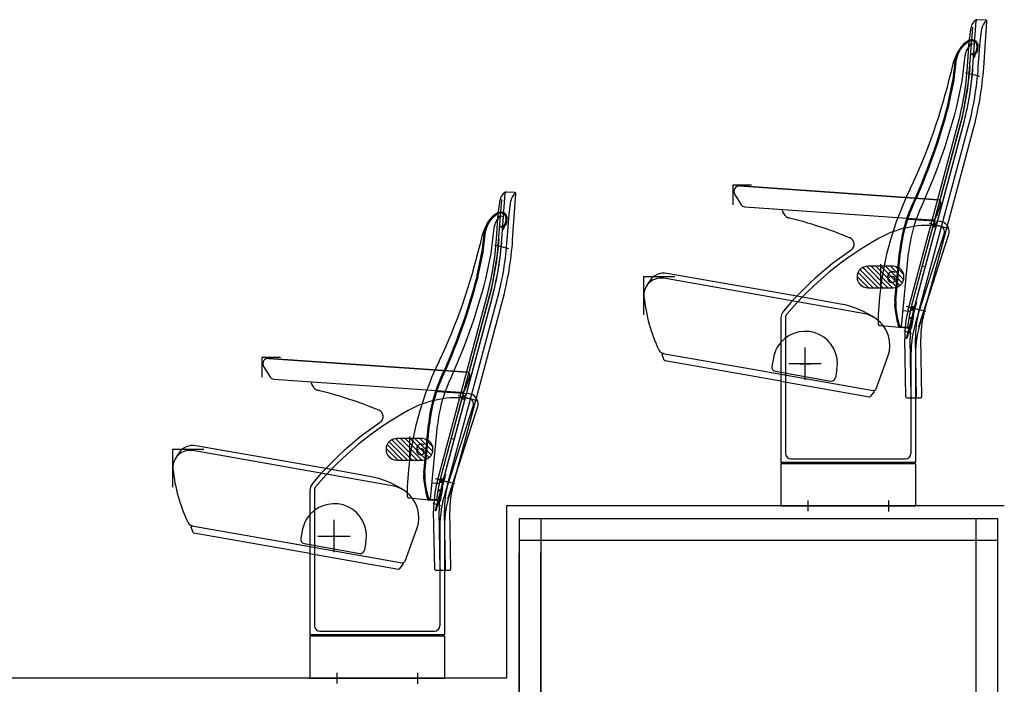
# Model space of a CAD drawing. Units: millimetres. Extents: x -17746 to 22795, y 536 to 104639.
# Drawn here: x 2281 to 4110, y 56125 to 57359 of the extents above; entities that cross this region are included whole.
import ezdxf

# ---------------------------------------------------------------- set-up
doc = ezdxf.new("R2010")
doc.units = ezdxf.units.MM
doc.header["$LTSCALE"] = 15
doc.layers.add('PDF_$TPC-SE-Seating Wagons', color=7, linetype='Continuous')
doc.styles.add('MtXpl_Arial_Rounded_', font='txt')

msp = doc.modelspace()

# ---------------------------------------------------------------- linework, layer by layer
at = {"layer": 'PDF_$TPC-SE-Seating Wagons', "lineweight": 25}
for p, q in [((4044.008, 57244.199, 0), (4051.719, 57344.689, 0)), ((4045.261, 57318.142, 0), (4048.6, 57344.014, 0)), ((4052.127, 57271.678, 0), (4057.991, 57356.828, 0)), ((4076.087, 57357.567, 0), (4060.449, 57358.661, 0)), ((4071.956, 57269.829, 0), (4077.942, 57355.433, 0)), ((4078.082, 57357.428, 0), (4077.084, 57357.498, 0)), ((4078.012, 57356.43, 0), (4078.082, 57357.428, 0)), ((4065.213, 57316.746, 0), (4068.552, 57342.619, 0)), ((4042.029, 57271.921, 0), (4045.261, 57318.142, 0)), ((4049.626, 57314.762, 0), (4055.038, 57313.312, 0)), ((4053.357, 57289.266, 0), (4055.038, 57313.312, 0)), ((4059.397, 57303.972, 0), (4059.737, 57308.832, 0)), ((4061.392, 57303.833, 0), (4061.732, 57308.692, 0)), ((4061.981, 57270.526, 0), (4065.213, 57316.746, 0)), ((4031.861, 57244.698, 0), (4037.35, 57291.981, 0)), ((4049.717, 57295.134, 0), (4049.633, 57293.937, 0)), ((4049.633, 57293.937, 0), (4056.616, 57293.448, 0)), ((4051.375, 57295.018, 0), (4049.639, 57294.016, 0)), ((4049.959, 57295.117, 0), (4049.706, 57294.971, 0)), ((4056.7, 57294.645, 0), (4049.717, 57295.134, 0)), ((4052.791, 57294.919, 0), (4050.932, 57293.846, 0)), ((4053.726, 57294.542, 0), (4052.348, 57293.747, 0)), ((4055.352, 57289.126, 0), (4053.357, 57289.266, 0)), ((4054.207, 57294.82, 0), (4053.726, 57294.542, 0)), ((4055.623, 57294.721, 0), (4053.764, 57293.648, 0)), ((4056.684, 57294.417, 0), (4055.18, 57293.549, 0)), ((4055.352, 57289.126, 0), (4055.659, 57293.515, 0)), ((4056.617, 57293.462, 0), (4056.596, 57293.45, 0)), ((4056.616, 57293.448, 0), (4056.7, 57294.645, 0)), ((4015.087, 57247.842, 0), (4019.687, 57286.046, 0)), ((4017.058, 57247.442, 0), (4021.655, 57285.692, 0)), ((4038.15, 57260.649, 0), (4064.389, 57253.618, 0)), ((4005.575, 57200.722, 0), (4014.904, 57246.624, 0)), ((4007.535, 57200.323, 0), (4016.905, 57246.427, 0)), ((4022.235, 57197.336, 0), (4031.861, 57244.698, 0)), ((4033.024, 57180.465, 0), (4044.008, 57244.199, 0)), ((3936.285, 56819.428, 0), (4033.024, 57180.465, 0)), ((3931.825, 56820.172, 0), (4023.996, 57164.156, 0)), ((3936.285, 56819.428, 0), (4028.464, 57163.445, 0)), ((3941.485, 56817.584, 0), (4033.655, 57161.568, 0)), ((3941.598, 56818.005, 0), (4033.777, 57162.022, 0)), ((3941.598, 56818.005, 0), (4033.777, 57162.022, 0)), ((3951.144, 56814.995, 0), (4043.314, 57158.979, 0)), ((3960.803, 56812.407, 0), (4052.973, 57156.391, 0)), ((3640.561, 57051.228, 0), (3605.756, 57051.228, 0)), ((3605.756, 57051.228, 0), (3605.756, 57014.651, 0)), ((3177.111, 56951.677), (3182.976, 57036.827)), ((3201.071, 57037.567), (3185.434, 57038.66)), ((3196.941, 56949.828), (3202.927, 57035.432)), ((3203.066, 57037.427), (3202.069, 57037.497)), ((3202.997, 57036.43), (3203.066, 57037.427)), ((3609.363, 57034.787, 0), (3620.678, 57015.951, 0)), ((3618.634, 57049.912, 0), (3987.73, 57024.066, 0)), ((3618.634, 57049.912, 0), (3987.73, 57024.066, 0)), ((3987.73, 57024.066, 0), (3618.634, 57049.912, 0)), ((3168.993, 56924.199), (3176.703, 57024.688)), ((3170.246, 56998.141), (3173.585, 57024.014)), ((3190.197, 56996.746), (3193.536, 57022.619)), ((3992.136, 57017.532, 0), (3984.423, 56993.804, 0)), ((3167.014, 56951.921), (3170.246, 56998.141)), ((3186.965, 56950.526), (3190.197, 56996.746)), ((3628.552, 57011.125, 0), (3974.214, 56986.919, 0)), ((3702.949, 56995.351, 0), (3698.277, 57003.136, 0)), ((3174.611, 56994.761), (3180.023, 56993.311)), ((3178.341, 56969.265), (3180.023, 56993.311)), ((3184.382, 56983.972), (3184.722, 56988.831)), ((3186.377, 56983.832), (3186.717, 56988.692)), ((3931.865, 56988.502, 0), (3989.297, 56984.48, 0)), ((3970.534, 56981.072, 0), (3995.614, 56974.352, 0)), ((4005.806, 56971.169, 0), (3978.721, 56978.427, 0)), ((3980.142, 56973.447, 0), (3982.442, 56982.028, 0)), ((3140.072, 56927.841), (3144.672, 56966.046)), ((3142.042, 56927.441), (3146.64, 56965.691)), ((3156.845, 56924.698), (3162.335, 56971.98)), ((3174.702, 56975.133), (3174.618, 56973.936)), ((3174.618, 56973.936), (3181.601, 56973.448)), ((3176.359, 56975.017), (3174.623, 56974.015)), ((3174.943, 56975.116), (3174.69, 56974.97)), ((3181.685, 56974.645), (3174.702, 56975.133)), ((3177.775, 56974.918), (3175.917, 56973.845)), ((3178.71, 56974.541), (3177.333, 56973.746)), ((3180.336, 56969.125), (3178.341, 56969.265)), ((3179.191, 56974.819), (3178.71, 56974.541)), ((3180.607, 56974.72), (3178.749, 56973.647)), ((3181.669, 56974.416), (3180.165, 56973.548)), ((3180.336, 56969.125), (3180.643, 56973.515)), ((3181.602, 56973.461), (3181.581, 56973.449)), ((3181.601, 56973.448), (3181.685, 56974.645)), ((3947.017, 56801.493, 0), (3998.837, 56960.976, 0)), ((3951.773, 56788.953, 0), (4007.447, 56960.298, 0)), ((3983.311, 56976.379, 0), (3988.703, 56976.001, 0)), ((3163.135, 56940.649), (3189.374, 56933.618)), ((3955.101, 56798.866, 0), (4006.921, 56958.349, 0)), ((3130.56, 56880.721), (3139.889, 56926.623)), ((3132.52, 56880.323), (3141.89, 56926.426)), ((3147.219, 56877.335), (3156.845, 56924.698)), ((3158.009, 56860.464), (3168.993, 56924.199)), ((3906.919, 56837.233, 0), (3915.482, 56927.464, 0)), ((3908.91, 56837.044, 0), (3917.473, 56927.275, 0)), ((3919.379, 56788.585, 0), (3932.406, 56925.858, 0)), ((3880.313, 56904.627, 0), (3880.313, 56857.27, 0)), ((3647.644, 56858.689, 0), (3483.415, 56887.647, 0)), ((3866.846, 56860.949, 0), (3838.594, 56889.2, 0)), ((3875.826, 56860.949, 0), (3842.186, 56894.589, 0)), ((3884.807, 56860.949, 0), (3847.244, 56898.511, 0)), ((3893.787, 56860.949, 0), (3853.987, 56900.748, 0)), ((3903.813, 56900.949, 0), (3856.813, 56900.949, 0)), ((3902.767, 56860.949, 0), (3862.767, 56900.949, 0)), ((3910.571, 56862.125, 0), (3871.747, 56900.949, 0)), ((3916.328, 56865.348, 0), (3880.728, 56900.949, 0)), ((3920.592, 56870.065, 0), (3889.708, 56900.949, 0)), ((3923.279, 56876.358, 0), (3898.688, 56900.949, 0)), ((3923.338, 56885.279, 0), (3908.143, 56900.474, 0)), ((3498.468, 56880.949, 0), (3440.313, 56880.949, 0)), ((3440.313, 56880.949, 0), (3440.313, 56810.809, 0)), ((3848.209, 56813.17, 0), (3477.745, 56878.493, 0)), ((3836.813, 56880.949, 0), (3836.813, 56880.949, 0)), ((3857.866, 56860.949, 0), (3836.839, 56881.975, 0)), ((3845.09, 56864.745, 0), (3840.609, 56869.225, 0)), ((3923.813, 56880.949, 0), (3923.813, 56880.949, 0)), ((3061.27, 56499.428), (3158.009, 56860.464)), ((3724.635, 56845.114, 0), (3647.644, 56858.689, 0)), ((3856.813, 56860.949, 0), (3903.813, 56860.949, 0)), ((3056.81, 56500.171), (3148.98, 56844.155)), ((3061.27, 56499.428), (3153.449, 56843.445)), ((3066.469, 56497.583), (3158.639, 56841.567)), ((3066.582, 56498.004), (3158.761, 56842.021)), ((3066.582, 56498.004), (3158.761, 56842.021)), ((3076.129, 56494.995), (3168.299, 56838.979)), ((3085.788, 56492.407), (3177.958, 56836.39)), ((3805.904, 56830.784, 0), (3724.635, 56845.114, 0)), ((3945.997, 56834.422, 0), (3927.879, 56766.807, 0)), ((3947.156, 56834.112, 0), (3929.038, 56766.497, 0)), ((3947.156, 56834.112, 0), (3945.997, 56834.422, 0)), ((3922.124, 56818.459, 0), (3935.705, 56817.211, 0)), ((3927.776, 56826.885, 0), (3950.713, 56820.739, 0)), ((3964.395, 56816.621, 0), (3937.31, 56823.878, 0)), ((3938.731, 56818.899, 0), (3941.031, 56827.48, 0)), ((3943.506, 56820.492, 0), (3942.347, 56820.803, 0)), ((3944.593, 56824.549, 0), (3943.434, 56824.86, 0)), ((3695.313, 56804.701, 0), (3695.313, 56536.949, 0)), ((3703.813, 56804.701, 0), (3703.813, 56553.449, 0)), ((3934.516, 56805.91, 0), (3934.4, 56804.716, 0)), ((3934.4, 56804.716, 0), (3941.367, 56804.038, 0)), ((3941.483, 56805.232, 0), (3934.516, 56805.91, 0)), ((3937.553, 56798.276, 0), (3936.394, 56798.586, 0)), ((3938.64, 56802.333, 0), (3937.481, 56802.643, 0)), ((3941.611, 56809.639, 0), (3939.604, 56809.823, 0)), ((3941.367, 56804.038, 0), (3941.483, 56805.232, 0)), ((3916.166, 56786.872, 0), (3880.333, 56790.164, 0)), ((3935.898, 56785.059, 0), (3916.166, 56786.872, 0)), ((3917.13, 56788.684, 0), (3919.379, 56788.585, 0)), ((3919.379, 56788.585, 0), (3930.593, 56787.555, 0)), ((3938.809, 56776.302, 0), (3924.32, 56780.184, 0)), ((3931.562, 56775.915, 0), (3930.403, 56776.225, 0)), ((3936.07, 56787.051, 0), (3930.593, 56787.555, 0)), ((3932.726, 56780.261, 0), (3931.567, 56780.572, 0)), ((3927.095, 56658.315, 0), (3925.211, 56766.299, 0)), ((3929.038, 56766.497, 0), (3927.879, 56766.807, 0)), ((3937.094, 56658.49, 0), (3935.209, 56766.473, 0)), ((3947.092, 56658.664, 0), (3945.208, 56766.648, 0)), ((3957.091, 56658.839, 0), (3955.206, 56766.822, 0)), ((3476.184, 56739.181, 0), (3653.375, 56707.938, 0)), ((3740.313, 56690.025, 0), (3740.313, 56750.025, 0)), ((2765.546, 56731.227), (2730.741, 56731.227)), ((2730.741, 56731.227), (2730.741, 56694.651)), ((2743.618, 56729.912), (3112.714, 56704.065)), ((2743.618, 56729.912), (3112.714, 56704.065)), ((3112.714, 56704.065), (2743.618, 56729.912)), ((3478.44, 56726.599, 0), (3474.886, 56736.364, 0)), ((3695.313, 56687.343, 0), (3479.972, 56725.313, 0)), ((3681.224, 56730.444, 0), (3678.446, 56714.687, 0)), ((3740.313, 56710.002, 0), (3740.313, 56730.002, 0)), ((3872.233, 56673.536, 0), (3894.144, 56733.484, 0)), ((3936.813, 56737.063, 0), (3936.813, 56553.449, 0)), ((3945.313, 56737.063, 0), (3945.313, 56536.949, 0)), ((2734.348, 56714.787), (2745.663, 56695.95)), ((3653.375, 56707.938, 0), (3695.313, 56700.543, 0)), ((3684.53, 56705.999, 0), (3695.013, 56704.15, 0)), ((3695.013, 56704.15, 0), (3695.313, 56704.097, 0)), ((3695.313, 56704.097, 0), (3787.934, 56687.765, 0)), ((3710.313, 56720.025, 0), (3770.313, 56720.025, 0)), ((3730.313, 56720.002, 0), (3750.313, 56720.002, 0)), ((3799.401, 56709.606, 0), (3796.623, 56693.849, 0)), ((2753.537, 56691.124), (3099.199, 56666.919)), ((3117.12, 56697.532), (3109.408, 56673.803)), ((3695.313, 56700.543, 0), (3866.669, 56670.328, 0)), ((3695.313, 56687.343, 0), (3859.722, 56658.353, 0)), ((2827.934, 56675.35), (2823.262, 56683.135)), ((3056.849, 56668.501), (3114.282, 56664.48)), ((3861.601, 56659.037, 0), (3868.281, 56666.998, 0)), ((3095.519, 56661.071), (3120.599, 56654.351)), ((3130.79, 56651.169), (3103.706, 56658.426)), ((3105.127, 56653.447), (3107.426, 56662.027)), ((3108.296, 56656.378), (3113.687, 56656)), ((3929.13, 56656.351, 0), (3955.126, 56656.804, 0)), ((3072.002, 56481.492), (3123.821, 56640.975)), ((3076.758, 56468.952), (3132.431, 56640.297)), ((3080.086, 56478.865), (3131.905, 56638.348)), ((3031.904, 56517.233), (3040.466, 56607.463)), ((3033.895, 56517.044), (3042.457, 56607.274)), ((3044.364, 56468.584), (3057.39, 56605.857)), ((3001.453, 56540.948), (2967.484, 56574.917)), ((3010.433, 56540.948), (2972.649, 56578.733)), ((3019.414, 56540.948), (2979.541, 56580.82)), ((3028.797, 56580.948), (2981.797, 56580.948)), ((3028.394, 56540.948), (2988.394, 56580.948)), ((3036.023, 56542.299), (2997.374, 56580.948)), ((3005.297, 56584.627), (3005.297, 56537.269)), ((3041.665, 56545.637), (3006.354, 56580.948)), ((3045.825, 56550.457), (3015.335, 56580.948)), ((3048.38, 56556.883), (3024.315, 56580.948)), ((3048.115, 56566.128), (3033.978, 56580.265)), ((2623.453, 56560.948), (2565.297, 56560.948)), ((2565.297, 56560.948), (2565.297, 56490.809)), ((2973.194, 56493.169), (2602.73, 56558.492)), ((2772.629, 56538.689), (2608.399, 56567.647)), ((2961.797, 56560.948), (2961.797, 56560.948)), ((2983.492, 56540.948), (2961.864, 56562.577)), ((2992.473, 56540.948), (2963.784, 56569.637)), ((3048.797, 56560.948), (3048.797, 56560.948)), ((2849.619, 56525.113), (2772.629, 56538.689)), ((2971.88, 56543.58), (2964.429, 56551.031)), ((2981.797, 56540.948), (3028.797, 56540.948)), ((3713.813, 56543.449, 0), (3926.813, 56543.449, 0)), ((2930.888, 56510.783), (2849.619, 56525.113)), ((3695.313, 56536.949, 0), (3945.313, 56536.949, 0)), ((3695.313, 56536.949, 0), (3697.313, 56534.949, 0)), ((3695.313, 56533.949, 0), (3695.313, 56455.949, 0)), ((3945.313, 56533.949, 0), (3695.313, 56533.949, 0)), ((3697.313, 56534.949, 0), (3943.313, 56534.949, 0)), ((3943.313, 56534.949, 0), (3945.313, 56536.949, 0)), ((3945.313, 56533.949, 0), (3945.313, 56455.949, 0)), ((3052.761, 56506.884), (3075.698, 56500.738)), ((3070.981, 56514.422), (3052.864, 56446.807)), ((3072.14, 56514.111), (3054.023, 56446.496)), ((3089.379, 56496.621), (3062.295, 56503.878)), ((3063.716, 56498.899), (3066.015, 56507.479)), ((3069.578, 56504.548), (3068.419, 56504.859)), ((3072.14, 56514.111), (3070.981, 56514.422)), ((2820.297, 56484.7), (2820.297, 56216.948)), ((2828.797, 56484.7), (2828.797, 56233.448)), ((3047.109, 56498.458), (3060.69, 56497.211)), ((3059.5, 56485.91), (3059.384, 56484.715)), ((3059.384, 56484.715), (3066.351, 56484.037)), ((3066.468, 56485.232), (3059.5, 56485.91)), ((3066.596, 56489.638), (3064.588, 56489.823)), ((3066.351, 56484.037), (3066.468, 56485.232)), ((3068.491, 56500.491), (3067.332, 56500.802)), ((3041.15, 56466.871), (3005.318, 56470.164)), ((3060.882, 56465.058), (3041.15, 56466.871)), ((3042.114, 56468.684), (3044.364, 56468.584)), ((3044.364, 56468.584), (3055.578, 56467.554)), ((3061.055, 56467.051), (3055.578, 56467.554)), ((3062.538, 56478.275), (3061.379, 56478.586)), ((3063.625, 56482.332), (3062.466, 56482.643)), ((3745.313, 56466.067, 0), (3745.313, 56445.876, 0)), ((3895.313, 56466.067, 0), (3895.313, 56445.83, 0)), ((3063.794, 56456.301), (3049.305, 56460.184)), ((3054.023, 56446.496), (3052.864, 56446.807)), ((3056.546, 56455.914), (3055.387, 56456.225)), ((3057.711, 56460.261), (3056.552, 56460.571)), ((3062.079, 56338.489), (3060.194, 56446.473)), ((3072.077, 56338.664), (3070.192, 56446.647)), ((3082.076, 56338.838), (3080.191, 56446.822)), ((3185.3, 56455.949, 0), (3185.3, 56135.948)), ((4110.302, 56455.949, 0), (3185.3, 56455.949, 0)), ((3695.313, 56455.949, 0), (3945.313, 56455.949, 0)), ((2865.297, 56370.024), (2865.297, 56430.024)), ((3052.08, 56338.315), (3050.195, 56446.298)), ((3209.3, 56431.949, 0), (3209.3, 55731.945, 0)), ((4098.298, 56431.949, 0), (3209.3, 56431.949, 0)), ((3249.3, 56431.949, 0), (3249.3, 55731.945, 0)), ((4058.296, 55515.945), (4058.298, 56431.949, 0)), ((4098.296, 55515.945), (4098.298, 56431.949, 0)), ((2603.425, 56406.598), (2599.87, 56416.364)), ((2601.169, 56419.181), (2778.36, 56387.937)), ((2806.209, 56410.443), (2803.431, 56394.686)), ((2865.297, 56390.002), (2865.297, 56410.002)), ((2997.218, 56353.535), (3019.129, 56413.484)), ((3061.797, 56417.062), (3061.797, 56233.448)), ((3070.297, 56417.062), (3070.297, 56216.948)), ((2820.297, 56367.342), (2604.957, 56405.312)), ((2835.297, 56400.024), (2895.297, 56400.024)), ((2855.297, 56400.002), (2875.297, 56400.002)), ((4098.298, 56391.949, 0), (3209.299, 56391.949, 0)), ((2778.36, 56387.937), (2820.297, 56380.543)), ((2809.514, 56385.998), (2819.997, 56384.149)), ((2819.997, 56384.149), (2820.297, 56384.097)), ((2820.297, 56384.097), (2912.919, 56367.765)), ((2820.297, 56380.543), (2991.653, 56350.328)), ((2924.386, 56389.605), (2921.607, 56373.849)), ((2820.297, 56367.342), (2984.706, 56338.352)), ((3209.3, 55680.146, 0), (3209.3, 56368.561, 0)), ((3249.3, 55680.146, 0), (3249.3, 56368.561, 0)), ((2986.586, 56339.036), (2993.266, 56346.997)), ((3054.115, 56336.35), (3080.111, 56336.804)), ((2820.297, 56216.948), (3070.297, 56216.948)), ((2820.297, 56216.948), (2822.297, 56214.948)), ((2820.297, 56213.948), (2820.297, 56135.948)), ((3070.297, 56213.948), (2820.297, 56213.948)), ((2822.297, 56214.948), (3068.297, 56214.948)), ((2838.797, 56223.448), (3051.797, 56223.448)), ((3068.297, 56214.948), (3070.297, 56216.948)), ((3070.297, 56213.948), (3070.297, 56135.948)), ((3185.305, 56135.948), (2260.303, 56135.949)), ((2820.297, 56135.948), (3070.297, 56135.948)), ((2870.297, 56146.066), (2870.297, 56125.875)), ((3020.297, 56146.066), (3020.297, 56125.83))]:
    msp.add_line(p, q, dxfattribs=at)
for centre in [(3960.586, 56900.464, 0), (3085.571, 56580.463)]:
    msp.add_circle(centre, 0.332, dxfattribs=at)
for centre, radius, start, end in [((4068.398, 57341.177, 0), 20, 123.586034, 171.844558), ((4060.1, 57353.673, 0), 5, 86, 123.586034), ((4059.986, 57356.688, 0), 2, 86, 176), ((4088.349, 57339.782, 0), 20, 122.431251, 171.844558), ((4075.947, 57355.572, 0), 2, 356, 86), ((4067.447, 57277.441, 0), 46.529, 120.919634, 169.785919), ((4067.447, 57277.441, 0), 48.529, 120.919634, 153.893028), ((4072.117, 57287.944, 0), 35, 129.985295, 174.395325), ((4049.761, 57309.529, 0), 12, 356, 128.479885), ((4049.761, 57309.529, 0), 10, 356, 128.479885), ((4120.094, 57246.026, 0), 109.745, 151.259571, 171.937337), ((4067.447, 57277.441, 0), 48.529, 153.893028, 169.785919), ((4056.687, 57293.89, 0), 3, 123.979872, 161.426618), ((4049.422, 57304.67, 0), 10, 303.979872, 356), ((4049.422, 57304.67, 0), 12, 303.979872, 356), ((3473.418, 57311.683, 0), 570, 345, 356), ((3473.54, 57312.137, 0), 574.5, 345, 356), ((3473.418, 57311.683, 0), 580, 345, 356), ((3473.54, 57312.137, 0), 580, 345, 356), ((3473.418, 57311.683, 0), 590, 345, 356), ((3473.418, 57311.683, 0), 600, 345, 356), ((2945.451, 57512.776, 0), 1095.217, 334.706536, 346.732094), ((4003.145, 57249.014, 0), 12, 348.511877, 354.395325), ((4007.106, 57248.419, 0), 10, 348.511877, 354.395325), ((2905.348, 57488.55, 0), 1137.228, 335.148877, 345.386229), ((2905.348, 57488.55, 0), 1139.228, 335.149672, 345.386229), ((2905.348, 57488.55, 0), 1154.228, 335.155665, 345.386229), ((3193.383, 57021.177), 20, 123.586034, 171.844558), ((3185.085, 57033.672), 5, 86, 123.586034), ((3184.971, 57036.688), 2, 86, 176), ((3213.334, 57019.781), 20, 122.431251, 171.844558), ((3200.932, 57035.572), 2, 356, 86), ((3617.935, 57039.937, 0), 10, 85.994298, 210.994298), ((4455.747, 56788.089, 0), 580, 153.725435, 179.297017), ((3629.251, 57021.1, 0), 10, 210.994298, 265.994298), ((3987.38, 57019.078, 0), 5, 341.994298, 85.994298), ((3192.432, 56957.44), 46.529, 120.919634, 169.785919), ((3192.432, 56957.44), 48.529, 120.919634, 153.893028), ((3174.746, 56989.529), 12, 356, 128.479885), ((3174.746, 56989.529), 10, 356, 128.479885), ((3700.849, 57004.679, 0), 3, 148.199126, 210.971594), ((3711.523, 57000.497, 0), 10, 210.971594, 256.311906), ((4181.288, 56902.241, 0), 267, 156.05243, 174.579269), ((4181.288, 56902.241, 0), 265, 156.055832, 174.579269), ((4181.288, 56902.241, 0), 250, 156.082532, 174.579269), ((3245.079, 56926.025), 109.745, 151.259571, 171.937337), ((3192.432, 56957.44), 48.529, 153.893028, 169.785919), ((3197.101, 56967.944), 35, 129.985295, 174.395325), ((3174.406, 56984.669), 10, 303.979872, 356), ((3174.406, 56984.669), 12, 303.979872, 356), ((3522.214, 56223.218, 0), 790, 67.599009, 76.311906), ((3970.039, 56786.843, 0), 190, 85.994298, 118.956163), ((3974.913, 56996.895, 0), 10, 265.994298, 341.994298), ((3987.899, 56964.529, 0), 20, 342, 85.994298), ((3181.672, 56973.889), 3, 123.979872, 161.426618), ((3987.899, 56964.529, 0), 11.5, 342, 85.994298), ((2070.436, 57192.775), 1095.217, 334.706536, 346.732094), ((2598.402, 56991.682), 570, 345, 356), ((2598.524, 56992.136), 574.5, 345, 356), ((2598.402, 56991.682), 580, 345, 356), ((2598.524, 56992.136), 580, 345, 356), ((2598.402, 56991.682), 590, 345, 356), ((2598.402, 56991.682), 600, 345, 356), ((4174.104, 56418.034, 0), 611.5, 118.956163, 139.876014), ((3818.319, 56941.586, 0), 13, 304.198516, 67.599009), ((3128.129, 56929.013), 12, 348.511877, 354.395325), ((3132.09, 56928.418), 10, 348.511877, 354.395325), ((4174.104, 56418.034, 0), 620, 124.198516, 139.876014), ((3477.945, 56856.626, 0), 31.5, 80, 146.995318), ((3856.813, 56880.949, 0), 20, 90, 180), ((3903.813, 56880.949, 0), 20, 0, 90), ((2030.332, 57168.549), 1137.228, 335.148877, 345.386229), ((2030.332, 57168.549), 1139.228, 335.149672, 345.386229), ((2030.332, 57168.549), 1154.228, 335.155665, 345.386229), ((3687.446, 56720.55, 0), 281.315, 146.995318, 149.465173), ((3472.275, 56847.471, 0), 31.5, 140.022276, 149.465173), ((3472.275, 56847.471, 0), 31.5, 80, 140.022276), ((3856.813, 56880.949, 0), 20, 180, 270), ((3903.813, 56880.949, 0), 20, 270, 0), ((3472.275, 56847.471, 0), 31.5, 149.465173, 185.811338), ((3740.888, 56874.81, 0), 301.5, 185.811338, 205.56231), ((3777.252, 56668.29, 0), 165, 54.7912, 80), ((3983.575, 56829.959, 0), 77, 174.579269, 188.400465), ((3983.575, 56829.959, 0), 75, 174.579269, 188.400465), ((3715.313, 56804.701, 0), 20, 139.876014, 180), ((3837.79, 56754.081, 0), 60, 54.7912, 80), ((4166.59, 56856.986, 0), 262, 188.400465, 195.021197), ((4056.698, 56837.423, 0), 148.466, 187.127274, 198.888875), ((4120.181, 56769.702, 0), 195, 165, 181), ((4120.294, 56770.123, 0), 190.5, 165, 174.74998), ((4120.181, 56769.702, 0), 185, 165, 181), ((4120.294, 56770.123, 0), 185, 165, 167.608241), ((4120.181, 56769.702, 0), 175, 165, 181), ((4120.181, 56769.702, 0), 165, 165, 181), ((3715.313, 56804.701, 0), 11.5, 139.876014, 180), ((3837.79, 56754.081, 0), 60, 339.922731, 54.7912), ((3880.791, 56795.143, 0), 5, 179.297017, 264.74998), ((4120.294, 56770.123, 0), 185, 167.608241, 174.74998), ((4145.313, 56737.063, 0), 208.5, 162, 180), ((4120.294, 56770.123, 0), 183, 167.529776, 174.68531), ((4145.313, 56737.063, 0), 200, 162, 180), ((3740.313, 56720.025, 0), 60, 350, 138.590377), ((3916.44, 56789.859, 0), 3, 195.021197, 264.74998), ((3917.174, 56789.683, 0), 1, 198.888875, 267.471668), ((3936.081, 56787.05, 0), 2, 264.74998, 0.677837), ((3740.313, 56720.025, 0), 60, 139.02537, 170), ((3740.313, 56720.025, 0), 60, 138.590377, 139.02537), ((3477.921, 56749.03, 0), 10, 205.56231, 260), ((2742.92, 56719.936), 10, 85.994298, 210.994298), ((3580.732, 56468.088), 580, 153.725435, 179.297017), ((3476.765, 56737.048, 0), 2, 170, 200), ((3476.765, 56737.048, 0), 2, 80, 170), ((3480.319, 56727.283, 0), 2, 200, 260), ((3112.365, 56699.077), 5, 341.994298, 85.994298), ((3685.832, 56713.385, 0), 7.5, 170, 260), ((2754.235, 56701.1), 10, 210.994298, 265.994298), ((2825.834, 56684.679), 3, 148.199126, 210.971594), ((3306.272, 56582.24), 267, 156.05243, 174.579269), ((3306.272, 56582.24), 265, 156.055832, 174.579269), ((3789.237, 56695.152, 0), 7.5, 260, 350), ((2836.508, 56680.496), 10, 210.971594, 256.311906), ((2647.199, 55903.218), 790, 67.599009, 76.311906), ((3306.272, 56582.24), 250, 156.082532, 174.579269), ((3099.897, 56676.894), 10, 265.994298, 341.994298), ((3867.537, 56675.253, 0), 5, 260, 339.922731), ((3866.749, 56668.284, 0), 2, 350, 80), ((3866.749, 56668.284, 0), 2, 320, 350), ((3095.023, 56466.842), 190, 85.994298, 118.956163), ((3112.884, 56644.529), 11.5, 342, 85.994298), ((3112.884, 56644.529), 20, 342, 85.994298), ((3860.069, 56660.323, 0), 2, 260, 320), ((3929.095, 56658.35, 0), 2, 181, 271), ((3939.094, 56658.525, 0), 2, 181, 271), ((3945.093, 56658.629, 0), 2, 271, 1), ((3955.091, 56658.804, 0), 2, 271, 1), ((3299.088, 56098.034), 611.5, 118.956163, 139.876014), ((2943.303, 56621.585), 13, 304.198516, 67.599009), ((3299.088, 56098.034), 620, 124.198516, 139.876014), ((2981.797, 56560.948), 20, 90, 180), ((3028.797, 56560.948), 20, 0, 90), ((2597.26, 56527.471), 31.5, 80, 140.022276), ((2602.929, 56536.625), 31.5, 80, 146.995318), ((2981.797, 56560.948), 20, 180, 270), ((3028.797, 56560.948), 20, 270, 0), ((2597.26, 56527.471), 31.5, 149.465173, 185.811338), ((2812.43, 56400.549), 281.315, 146.995318, 149.465173), ((2597.26, 56527.471), 31.5, 140.022276, 149.465173), ((3713.813, 56553.449, 0), 10, 180, 270), ((3926.813, 56553.449, 0), 10, 270, 0), ((2865.872, 56554.809), 301.5, 185.811338, 205.56231), ((2902.236, 56348.29), 165, 54.7912, 80), ((3108.56, 56509.958), 77, 174.579269, 188.400465), ((3108.56, 56509.958), 75, 174.579269, 188.400465), ((2840.297, 56484.7), 20, 139.876014, 180), ((2840.297, 56484.7), 11.5, 139.876014, 180), ((2962.775, 56434.081), 60, 54.7912, 80), ((2962.775, 56434.081), 60, 339.922731, 54.7912), ((3291.575, 56536.985), 262, 188.400465, 195.021197), ((3181.683, 56517.422), 148.466, 187.127274, 198.888875), ((3245.166, 56449.701), 195, 165, 181), ((3245.278, 56450.123), 190.5, 165, 174.74998), ((3245.166, 56449.701), 185, 165, 181), ((3245.278, 56450.123), 185, 167.608241, 174.74998), ((3245.278, 56450.123), 183, 167.529776, 174.68531), ((3245.278, 56450.123), 185, 165, 167.608241), ((3245.166, 56449.701), 175, 165, 181), ((3245.166, 56449.701), 165, 165, 181), ((3005.775, 56475.143), 5, 179.297017, 264.74998), ((3041.425, 56469.859), 3, 195.021197, 264.74998), ((3042.158, 56469.683), 1, 198.888875, 267.471668), ((3061.065, 56467.05), 2, 264.74998, 0.677837), ((3270.297, 56417.062), 208.5, 162, 180), ((3270.297, 56417.062), 200, 162, 180), ((2865.297, 56400.024), 60, 350, 138.590377), ((2865.297, 56400.024), 60, 139.02537, 170), ((2865.297, 56400.024), 60, 138.590377, 139.02537), ((2602.905, 56429.029), 10, 205.56231, 260), ((2601.75, 56417.048), 2, 170, 200), ((2601.75, 56417.048), 2, 80, 170), ((2605.304, 56407.282), 2, 200, 260), ((2810.817, 56393.384), 7.5, 170, 260), ((2914.221, 56375.151), 7.5, 260, 350), ((2985.054, 56340.322), 2, 260, 320), ((2992.522, 56355.252), 5, 260, 339.922731), ((2991.734, 56348.283), 2, 350, 80), ((2991.734, 56348.283), 2, 320, 350), ((3054.08, 56338.35), 2, 181, 271), ((3064.078, 56338.524), 2, 181, 271), ((3070.077, 56338.629), 2, 271, 1), ((3080.076, 56338.803), 2, 271, 1), ((2838.797, 56233.448), 10, 180, 270), ((3051.797, 56233.448), 10, 270, 0)]:
    msp.add_arc(centre, radius, start, end, dxfattribs=at)
for centre in [(3981.292, 56977.738, 0), (3939.881, 56823.19, 0), (3106.277, 56657.737), (3064.866, 56503.189)]:
    msp.add_ellipse(centre, major_axis=(0.958, 3.575), ratio=0.43172781, dxfattribs=at)

# ---------------------------------------------------------------- texts
at = {"layer": 'PDF_$TPC-SE-Seating Wagons', "lineweight": 25, "style": 'MtXpl_Arial_Rounded_', "width": 1.2}
for p in [(3890.385, 56869.707, 0), (3015.37, 56549.707)]:
    msp.add_text('6', height=22, dxfattribs=at).set_placement(p)

doc.saveas('drawing.dxf')
